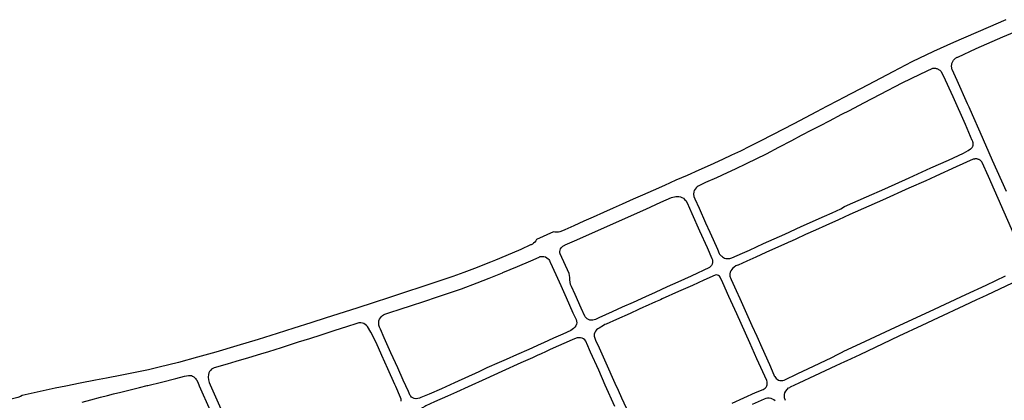
# Model space of a CAD drawing. Units: inches. Extents: x 326449 to 344106, y 4676980 to 4689628.
# Drawn here: x 332597 to 333385, y 4687473 to 4687779 of the extents above; entities that cross this region are included whole.
import ezdxf

# ---------------------------------------------------------------- set-up
doc = ezdxf.new("R2010")
doc.units = ezdxf.units.IN
doc.header["$MEASUREMENT"] = 0
doc.layers.add('Edge_of_Pavement', color=7, linetype='Continuous')

msp = doc.modelspace()

# ---------------------------------------------------------------- linework, layer by layer
at = {"layer": 'Edge_of_Pavement'}
for p, q in [((333359.4912, 4687702.2804), (333356.8032, 4687708.342)), ((333325.676, 4687650.966), (333322.2192, 4687649.4408)), ((333363.2004, 4687554.2388), (333368.004, 4687556.4796)), ((333109.7408, 4687554.0766), (333105.8616, 4687552.3219)), ((333092.1586, 4687546.1265), (333092.1584, 4687546.1264)), ((333011.0324, 4687509.2676), (333007.383, 4687507.6161))]:
    msp.add_line(p, q, dxfattribs=at)
for points in [[(333386.2389, 4687778.5332), (333372.1445, 4687772.3555), (333344.3843, 4687760.1661), (333328.3042, 4687752.9077), (333311.0068, 4687744.657), (333295.8414, 4687736.84), (333276.0328, 4687726.3057), (333256.0088, 4687715.9005), (333251.9944, 4687713.6921), (333242.7494, 4687708.9227), (333234.7874, 4687704.6908), (333225.712, 4687699.9541), (333216.5003, 4687695.0427), (333207.6611, 4687690.3928), (333199.9382, 4687686.3786), (333188.9679, 4687680.8195), (333181.0918, 4687676.9703), (333173.8763, 4687673.2713), (333166.7605, 4687669.8689), (333159.4481, 4687666.4352), (333149.5878, 4687661.9353), (333140.5122, 4687657.912), (333131.0763, 4687653.7394), (333122.1171, 4687649.7982), (333113.0514, 4687645.7285), (333103.8607, 4687641.5868), (333095.4031, 4687637.8096), (333088.0876, 4687634.5644), (333079.1383, 4687630.6417), (333072.014, 4687627.4485), (333064.1634, 4687623.8892), (333055.9925, 4687620.3105), (333048.3377, 4687616.9629), (333040.4888, 4687613.4044), (333033.1609, 4687610.1303), (333030.0345, 4687608.8228), (333029.1626, 4687608.523), (333028.26, 4687608.3146), (333027.3406, 4687608.201), (333026.4027, 4687608.1843), (333025.302, 4687608.1213), (333024.1896, 4687608.3835), (333010.5543, 4687602.3566), (333009.97, 4687601.1831), (333009.1722, 4687600.142), (333008.1958, 4687599.2767), (333007.2806, 4687598.6545), (333006.3107, 4687598.1338), (333005.8794, 4687597.9423), (332997.9238, 4687594.4244), (332985.9086, 4687589.2023), (332977.7213, 4687585.7825), (332973.6884, 4687584.0979), (332961.0186, 4687579.1213), (332952.3149, 4687575.839), (332943.6401, 4687572.6398), (332931.5591, 4687568.577), (332919.5835, 4687564.6533), (332904.892, 4687559.8468), (332892.833, 4687555.9537), (332879.7223, 4687551.6817), (332867.6027, 4687547.6352), (332856.6097, 4687544.1067), (332842.1084, 4687539.5067), (332829.8059, 4687535.4515), (332816.3255, 4687531.1466), (332802.9887, 4687526.9225), (332787.8476, 4687522.1986), (332770.6509, 4687517.0246), (332753.9231, 4687512.0205), (332739.3189, 4687507.9154), (332724.0108, 4687503.8299), (332708.5975, 4687499.9872), (332699.9657, 4687497.8721), (332690.7217, 4687496.0279), (332678.6479, 4687493.6431), (332666.278, 4687491.2384), (332657.5357, 4687489.5224), (332645.3221, 4687487.1417), (332633.7162, 4687484.8146), (332625.1772, 4687483.1019)], [(333344.0713, 4687745.513), (333344.3877, 4687745.9736), (333344.7363, 4687746.4104), (333345.1152, 4687746.8211), (333345.5225, 4687747.2038), (333345.9561, 4687747.5563), (333346.4138, 4687747.8769), (333346.8933, 4687748.164), (333347.3921, 4687748.416), (333347.8138, 4687748.5957), (333362.4973, 4687755.3043), (333384.0147, 4687764.8068), (333407.6319, 4687774.566)], [(333356.8032, 4687708.342), (333355.5516, 4687711.1644), (333347.2532, 4687729.7216), (333343.3652, 4687738.5416), (333343.1848, 4687739.0704), (333343.0428, 4687739.6108), (333342.94, 4687740.1604), (333342.8764, 4687740.7156), (333342.8528, 4687741.274), (333342.8692, 4687741.8324), (333342.9256, 4687742.3884), (333343.0216, 4687742.9388), (333343.1568, 4687743.4812), (333343.33, 4687744.0124), (333343.5412, 4687744.53), (333343.7888, 4687745.0308), (333344.0712, 4687745.5128), (333344.0713, 4687745.513)], [(333145.8069, 4687647.9903), (333141.0421, 4687645.7247), (333140.9643, 4687645.6865), (333140.0749, 4687645.1894), (333139.2323, 4687644.6023), (333138.2829, 4687643.7617), (333137.4857, 4687642.7679), (333136.8683, 4687641.6538), (333136.4439, 4687640.4381), (333136.3671, 4687638.5484), (333136.6361, 4687636.6883), (333137.2382, 4687634.9175), (333140.6792, 4687627.4004), (333145.851, 4687615.7197), (333149.3235, 4687608.1349), (333151.9244, 4687602.3421), (333155.3742, 4687594.6369), (333156.8893, 4687591.2047), (333157.1715, 4687590.6872), (333157.5294, 4687590.1646), (333157.9401, 4687589.6819), (333158.399, 4687589.2447), (333158.8912, 4687588.8653), (333159.5244, 4687588.3739), (333160.3101, 4687587.8789), (333161.1437, 4687587.468), (333162.0326, 4687587.1399), (333163.7105, 4687586.9935), (333165.3774, 4687587.155), (333166.9817, 4687587.6168), (333175.3575, 4687591.337), (333181.0472, 4687593.8758), (333192.4, 4687599.0756), (333209.4858, 4687606.7371), (333222.5493, 4687612.6503), (333241.2536, 4687621.0286), (333247.2286, 4687623.8094), (333254.0742, 4687626.9954), (333257.1262, 4687628.7532), (333274.7225, 4687636.4349), (333289.4584, 4687643.0601), (333308.9008, 4687651.7168), (333326.2594, 4687659.706), (333340.3853, 4687666.0333), (333352.3804, 4687671.4755), (333356.0363, 4687673.6044), (333358.0546, 4687674.8757), (333358.4085, 4687675.1529), (333358.7363, 4687675.4604), (333359.0355, 4687675.7959), (333359.3037, 4687676.1566), (333359.5388, 4687676.5397), (333359.7389, 4687676.9422), (333359.9024, 4687677.3609), (333360.0281, 4687677.7925), (333360.115, 4687678.2335), (333360.1623, 4687678.6805), (333360.1698, 4687679.1299), (333360.1372, 4687679.5782), (333360.065, 4687680.0219), (333359.9536, 4687680.4574), (333359.804, 4687680.8812), (333359.6172, 4687681.2901), (333359.4565, 4687681.5804), (333353.8892, 4687694.4954), (333344.0187, 4687716.5564), (333336.4184, 4687733.6307), (333334.831, 4687736.5879), (333334.4702, 4687737.009), (333334.0799, 4687737.403), (333333.6623, 4687737.768), (333333.2195, 4687738.1019), (333332.7538, 4687738.4031), (333332.2676, 4687738.67), (333331.7635, 4687738.9012), (333331.244, 4687739.0955), (333330.712, 4687739.2519), (333330.1701, 4687739.3696), (333329.6211, 4687739.4479), (333329.0679, 4687739.4865), (333328.5135, 4687739.4852), (333327.9606, 4687739.444), (333327.4805, 4687739.3753), (333317.3361, 4687734.5798), (333302.9313, 4687727.5626), (333285.5555, 4687718.4523), (333272.4405, 4687711.5774), (333260.8947, 4687705.5621), (333254.7111, 4687702.3932), (333244.7394, 4687697.2019), (333237.7513, 4687693.5347), (333230.8015, 4687689.9132), (333222.4881, 4687685.5684), (333214.7177, 4687681.4905), (333204.2209, 4687675.9667), (333194.3949, 4687670.8573), (333178.4975, 4687662.9293), (333169.7215, 4687658.7028), (333163.1299, 4687655.7113), (333154.739, 4687651.8958), (333145.8069, 4687647.9903)], [(333386.7688, 4687640.7108), (333375.6928, 4687665.6772), (333365.61, 4687688.4828), (333359.4912, 4687702.2804)], [(333395.6168, 4687599.884), (333384.9372, 4687624.3472), (333372.332, 4687652.9124), (333367.2516, 4687664.1316), (333366.9924, 4687664.5344), (333366.7004, 4687664.9144), (333366.3776, 4687665.2688), (333366.0264, 4687665.5952), (333365.6492, 4687665.8908), (333365.2488, 4687666.1544), (333364.828, 4687666.3832), (333364.3892, 4687666.5764), (333363.936, 4687666.7324), (333363.4716, 4687666.85), (333362.9988, 4687666.9284), (333362.5208, 4687666.9672), (333362.0416, 4687666.9664), (333361.564, 4687666.9252), (333361.0916, 4687666.8444), (333360.6276, 4687666.7244), (333360.248, 4687666.5948), (333346.6372, 4687660.5952), (333330.2324, 4687652.9764), (333325.676, 4687650.966)], [(333322.2192, 4687649.4408), (333308.5216, 4687643.3972), (333287.6756, 4687633.9448), (333261.4744, 4687622.246), (333252.2772, 4687618.0572), (333242.178, 4687613.5248), (333233.9148, 4687609.7804), (333225.9452, 4687606.2316), (333218.122, 4687602.6572), (333215.162, 4687601.2768)], [(333042.8998, 4687602.2052), (333060.1186, 4687609.9009), (333098.0205, 4687626.7251), (333110.1611, 4687632.1308), (333118.7155, 4687635.9008), (333119.8048, 4687636.3198), (333120.9387, 4687636.6246), (333122.0971, 4687636.8093), (333123.0762, 4687636.8705), (333124.4071, 4687636.8062), (333125.7168, 4687636.5292), (333126.9655, 4687636.0469), (333128.1211, 4687635.3716), (333129.1541, 4687634.5208), (333130.0413, 4687633.5123), (333131.1028, 4687631.664), (333134.8277, 4687623.0941), (333141.0904, 4687609.2753), (333147.1401, 4687595.8017), (333151.0405, 4687587.216), (333151.4195, 4687586.1199), (333151.5838, 4687584.9592), (333151.5233, 4687583.7886), (333151.2392, 4687582.6475), (333150.6835, 4687581.5442), (333149.9033, 4687580.5874), (333148.934, 4687579.8207), (333134.4847, 4687573.021), (333123.8351, 4687568.1244), (333115.2633, 4687564.3578), (333105.6796, 4687559.9461), (333097.7559, 4687556.2903), (333087.9547, 4687551.8758), (333079.1448, 4687547.975), (333071.1762, 4687544.3446), (333060.4869, 4687539.5453), (333057.9246, 4687538.3345), (333056.8218, 4687537.8825), (333055.6401, 4687537.632), (333054.4325, 4687537.5973), (333053.2383, 4687537.7795), (333052.0961, 4687538.1726), (333051.0378, 4687538.7669), (333050.4872, 4687539.2661), (333050.0017, 4687539.8084), (333049.5754, 4687540.3977), (333049.2352, 4687540.9842), (333046.3529, 4687547.3468), (333041.4628, 4687558.1815), (333038.5609, 4687564.5737), (333037.8643, 4687566.3373), (333037.4484, 4687568.2035), (333037.3298, 4687570.0959), (333037.2679, 4687571.7975), (333037.0334, 4687573.4671), (333036.6583, 4687575.0007), (333029.5925, 4687590.7677), (333029.332, 4687591.7752), (333029.2842, 4687592.8198), (333029.4523, 4687593.852), (333029.8293, 4687594.8276), (333030.3988, 4687595.7047), (333031.1194, 4687596.4286), (333031.5798, 4687596.8762), (333032.0928, 4687597.2814), (333032.6449, 4687597.6321), (333033.2282, 4687597.9237), (333033.6277, 4687598.0822), (333042.8998, 4687602.2052)], [(333211.096, 4687599.4192), (333206.5876, 4687597.49), (333194.12, 4687591.874), (333186.114, 4687588.2424), (333178.8228, 4687585.02), (333171.9612, 4687581.852), (333171.7448, 4687581.7724), (333170.2304, 4687581.1092), (333168.784, 4687580.2864), (333168.4232, 4687579.9872), (333167.5816, 4687579.178), (333166.8272, 4687578.2828), (333166.1652, 4687577.306), (333165.6872, 4687576.1368), (333165.424, 4687574.904), (333165.3836, 4687573.6644), (333165.364, 4687573.4156), (333165.368, 4687573.0628), (333165.4092, 4687572.7112), (333165.4864, 4687572.3656), (333165.5996, 4687572.03), (333165.742, 4687571.7172), (333166.3388, 4687570.3764), (333170.3268, 4687561.4932), (333173.2312, 4687554.9296), (333182.9956, 4687533.3012), (333186.838, 4687524.7388), (333190.954, 4687515.6476), (333197.0316, 4687502.082), (333200.634, 4687494), (333200.6556, 4687493.934), (333200.9616, 4687493.1528), (333201.3496, 4687492.4036), (333201.8136, 4687491.6992), (333202.3532, 4687491.042), (333203.2412, 4687490.288), (333204.2608, 4687489.7212), (333205.3716, 4687489.3644), (333206.5308, 4687489.2304), (333207.694, 4687489.3252), (333208.8152, 4687489.6448), (333219.7108, 4687495.0096), (333227.7404, 4687498.7668), (333246.896, 4687507.6892), (333251.5232, 4687510.0904)], [(333215.162, 4687601.2768), (333212.0916, 4687599.8452), (333211.096, 4687599.4192)], [(332885.6337, 4687530.544), (332884.97, 4687532.1125), (332884.4698, 4687533.7472), (332884.2978, 4687534.5079), (332884.2723, 4687535.8761), (332884.4859, 4687537.2256), (332884.932, 4687538.5176), (332885.6093, 4687539.6808), (332886.404, 4687540.704), (332887.2268, 4687541.4996), (332888.1296, 4687542.0713), (332889.1125, 4687542.4526), (332893.0605, 4687543.7163), (332901.3384, 4687546.4832), (332910.5177, 4687549.5075), (332920.3961, 4687552.7001), (332931.432, 4687556.3207), (332941.0168, 4687559.5018), (332950.6419, 4687562.8409), (332963.1212, 4687567.4909), (332972.8085, 4687571.3452), (332983.2891, 4687575.583), (332983.7427, 4687575.7664), (332995.4151, 4687580.7305), (333006.008, 4687585.3494), (333012.6458, 4687588.2929), (333013.0847, 4687588.4934), (333013.5536, 4687588.651), (333014.0363, 4687588.7589), (333014.5275, 4687588.816), (333015.017, 4687588.8214), (333015.0571, 4687588.8196), (333016.3717, 4687588.7457), (333017.6599, 4687588.3833), (333018.8391, 4687587.7509), (333019.8513, 4687586.8804), (333020.4013, 4687586.1895), (333020.8715, 4687585.4524), (333021.2615, 4687584.6722), (333021.4533, 4687584.1915), (333026.0551, 4687574.3714), (333029.9894, 4687565.4569), (333034.2493, 4687555.7837), (333039.6954, 4687543.534), (333042.2074, 4687538.1308), (333042.644, 4687536.9301), (333042.7787, 4687535.6429), (333042.5979, 4687534.3613), (333042.1128, 4687533.1626), (333041.2779, 4687531.9828), (333040.2735, 4687530.9541), (333039.1231, 4687530.0978), (333038.0346, 4687529.4776), (333031.6135, 4687526.5704), (333024.2755, 4687523.1943), (333016.2845, 4687519.6484), (333014.3087, 4687518.7595), (333004.326, 4687514.2684), (332994.555, 4687509.8517), (332986.3907, 4687506.1602), (332980.7686, 4687503.6853), (332970.9368, 4687499.3561), (332964.3969, 4687496.2312), (332945.0495, 4687487.4098), (332934.5844, 4687482.73), (332924.658, 4687478.2596), (332918.0642, 4687475.6013), (332916.7912, 4687475.1707), (332915.4756, 4687474.8719), (332914.1409, 4687474.7103), (332913.8987, 4687474.6956), (332912.687, 4687474.8894), (332911.5476, 4687475.3482), (332910.5367, 4687476.0497), (332909.9847, 4687476.6787), (332909.511, 4687477.3485), (332909.2424, 4687477.8071), (332907.9794, 4687480.5486), (332903.8652, 4687489.73), (332899.5214, 4687499.4242), (332894.0954, 4687511.4217), (332888.6633, 4687523.562), (332885.6337, 4687530.544)], [(333167.159, 4687471.2775), (333176.6124, 4687475.537), (333185.8459, 4687479.6292), (333191.9743, 4687482.2325), (333192.8463, 4687482.6224), (333193.7226, 4687483.2167), (333194.4373, 4687483.998), (333194.9513, 4687484.9238), (333195.2353, 4687485.9389), (333195.346, 4687487.0716), (333195.2431, 4687488.2064), (333194.9312, 4687489.2986), (333186.9571, 4687506.8169), (333181.3336, 4687519.5619), (333170.9173, 4687542.858), (333164.6087, 4687556.7381), (333159.7327, 4687567.6546), (333157.6195, 4687572.2539), (333157.0516, 4687572.9529), (333156.3211, 4687573.4819), (333155.4785, 4687573.8042), (333154.5814, 4687573.8976), (333153.6917, 4687573.7558), (333144.4819, 4687569.7158), (333135.3238, 4687565.5892), (333124.1687, 4687560.5556), (333111.3014, 4687554.7825), (333109.7408, 4687554.0766)], [(333256.1248, 4687512.4612), (333273.95, 4687520.8756), (333297.9184, 4687531.9516), (333325.0624, 4687544.6232), (333354.2848, 4687558.2496), (333370.6616, 4687565.8556), (333385.978, 4687573.1896)], [(333368.004, 4687556.4796), (333371.2384, 4687557.9884), (333391.514, 4687567.5932)], [(333096.3629, 4687548.026), (333096.3628, 4687548.026), (333092.1586, 4687546.1265)], [(333105.8616, 4687552.3219), (333097.5052, 4687548.542), (333096.3629, 4687548.026)], [(333259.2844, 4687505.4), (333269.7332, 4687510.2816), (333288.0124, 4687518.9292), (333300.8884, 4687525.072), (333319.3448, 4687533.674), (333332.272, 4687539.692), (333352.824, 4687549.3988), (333363.2004, 4687554.2388)], [(333092.1584, 4687546.1264), (333085.5288, 4687543.1316), (333074.718, 4687538.2296), (333066.2188, 4687534.4388), (333065.3416, 4687534.0812), (333064.2756, 4687533.5332), (333060.7392, 4687531.3764), (333059.6108, 4687530.7884), (333058.6052, 4687529.9736), (333057.782, 4687528.9748), (333057.174, 4687527.8324), (333056.8036, 4687526.5844), (333056.8172, 4687524.8572), (333057.1792, 4687523.1752), (333057.8688, 4687521.6152), (333060.7264, 4687515.4052), (333066.1228, 4687503.3592), (333073.3452, 4687487.3052), (333075.8472, 4687481.5744), (333078.6324, 4687475.378), (333082.224, 4687467.4908)], [(332902.3501, 4687472.7656), (332902.2202, 4687474.2867), (332901.7706, 4687475.7372), (332897.863, 4687484.4348), (332897.2202, 4687486.1358), (332891.5365, 4687498.667), (332886.7536, 4687509.453), (332882.1962, 4687519.6756), (332877.9053, 4687528.1111), (332875.3449, 4687532.5181), (332874.5169, 4687533.4976), (332873.5306, 4687534.3173), (332872.4122, 4687534.9493), (332871.2093, 4687535.3818), (332869.872, 4687535.546), (332868.3275, 4687535.4843), (332866.7665, 4687535.0548), (332858.4481, 4687532.3812), (332849.2536, 4687529.4063), (332838.0387, 4687525.7812), (332828.9289, 4687522.84), (332819.8195, 4687519.9361), (332806.178, 4687515.5143), (332796.0825, 4687512.3689), (332789.5884, 4687510.3724), (332780.0832, 4687507.5574), (332769.9498, 4687504.5265), (332762.8506, 4687502.3376), (332752.4551, 4687499.3722), (332751.4251, 4687498.9624), (332750.3884, 4687498.3079), (332749.6305, 4687497.478), (332748.7766, 4687496.4444), (332748.2953, 4687495.3619), (332748.0774, 4687494.0141), (332747.838, 4687491.8934), (332748.0767, 4687489.811), (332748.5835, 4687487.6309), (332749.3428, 4687485.8816)], [(333073.3484, 4687468.5196), (333065.64, 4687485.6516), (333060.3944, 4687497.6392), (333053.796, 4687512.0792), (333050.7488, 4687518.9944), (333050.5004, 4687519.6064), (333049.9388, 4687520.724), (333049.2468, 4687521.8036), (333048.19, 4687522.602), (333047.016, 4687523.1752), (333045.754, 4687523.5128), (333044.4508, 4687523.6024), (333043.1636, 4687523.442), (333043.0232, 4687523.4076), (333041.0736, 4687522.8132), (333039.1996, 4687522.0204), (333021.6428, 4687514.0512), (333017.8184, 4687512.3301), (333014.2692, 4687510.7328), (333011.0324, 4687509.2676)], [(333251.5232, 4687510.0904), (333255.7684, 4687512.2932), (333256.1248, 4687512.4612)], [(333007.3829, 4687507.6162), (332998.0352, 4687503.3857), (332982.8607, 4687496.5727), (332969.9803, 4687490.7413), (332955.9752, 4687484.3098), (332946.4074, 4687480.0156), (332939.4152, 4687476.8529), (332928.9865, 4687472.1218), (332922.1114, 4687468.8961), (332921.0561, 4687468.4051), (332919.4083, 4687467.4625), (332918.5365, 4687466.9088), (332917.786, 4687466.1814), (332917.1983, 4687465.3171), (332916.7989, 4687464.3541), (332916.5367, 4687463.1911), (332916.5813, 4687461.9926), (332916.9271, 4687460.8598), (332917.7352, 4687458.7888), (332919.7835, 4687454.3988), (332923.6695, 4687445.7149), (332927.4714, 4687437.1055), (332932.2235, 4687426.3792), (332933.5422, 4687423.4401)], [(333007.383, 4687507.6161), (333007.3828, 4687507.616), (333007.3829, 4687507.6162)], [(333209.996, 4687473.2778), (333209.6674, 4687473.9852), (333209.4121, 4687474.7294), (333209.2361, 4687475.4946), (333209.181, 4687475.8596), (333209.1296, 4687476.7439), (333209.1706, 4687477.6233), (333209.0836, 4687478.1197), (333209.43, 4687479.4045), (333210.1854, 4687480.8955), (333211.1949, 4687482.2244), (333212.429, 4687483.3519), (333213.2399, 4687483.831), (333213.9819, 4687484.1899), (333220.7361, 4687487.3428), (333233.3449, 4687493.292), (333250.365, 4687501.2751), (333253.9136, 4687502.9118)], [(333253.9136, 4687502.9118), (333257.3732, 4687504.5073), (333257.3732, 4687504.5072), (333259.2844, 4687505.4)], [(332646.832, 4687471.9408), (332653.9248, 4687473.8604), (332661.4212, 4687475.8712), (332667.13, 4687477.2744), (332672.0428, 4687478.528), (332677.846, 4687479.96), (332685.2496, 4687481.8236), (332692.812, 4687483.738), (332692.8121, 4687483.7379), (332698.8515, 4687485.218), (332699.4725, 4687485.376), (332710.3234, 4687488.0718), (332721.8748, 4687490.9641), (332728.866, 4687492.7333), (332730.4193, 4687493.1358), (332732.0114, 4687493.3744), (332732.1758, 4687493.3895), (332733.2409, 4687493.4116), (332734.2987, 4687493.2115), (332735.2913, 4687492.7983), (332736.1296, 4687492.2425), (332736.9, 4687491.6073), (332737.6, 4687490.8954), (332738.2198, 4687490.1175), (332738.3308, 4687489.959), (332739.3913, 4687487.9426), (332740.6533, 4687485.0393), (332749.3747, 4687465.3122)], [(332749.3428, 4687485.8816), (332757.903, 4687466.5376)], [(332625.1772, 4687483.1019), (332598.9434, 4687477.3731), (332597.5057, 4687476.5023), (332596.8145, 4687476.1687), (332596.0919, 4687475.908), (332595.3552, 4687475.7254), (332592.0402, 4687474.838), (332568.1912, 4687468.9892), (332556.8969, 4687466.1073), (332546.2295, 4687463.4829), (332534.1923, 4687460.5188), (332521.3044, 4687457.3376), (332508.2642, 4687454.264), (332474.176, 4687444.9103)], [(333183.6021, 4687470.3318), (333193.1219, 4687474.628), (333194.3189, 4687475.0846), (333195.5857, 4687475.3223), (333196.8746, 4687475.3307), (333198.1444, 4687475.1095), (333199.3546, 4687474.6659), (333200.4632, 4687474.0158), (333201.5306, 4687473.1987)]]:
    msp.add_lwpolyline(points, dxfattribs=at)

doc.saveas('drawing.dxf')
